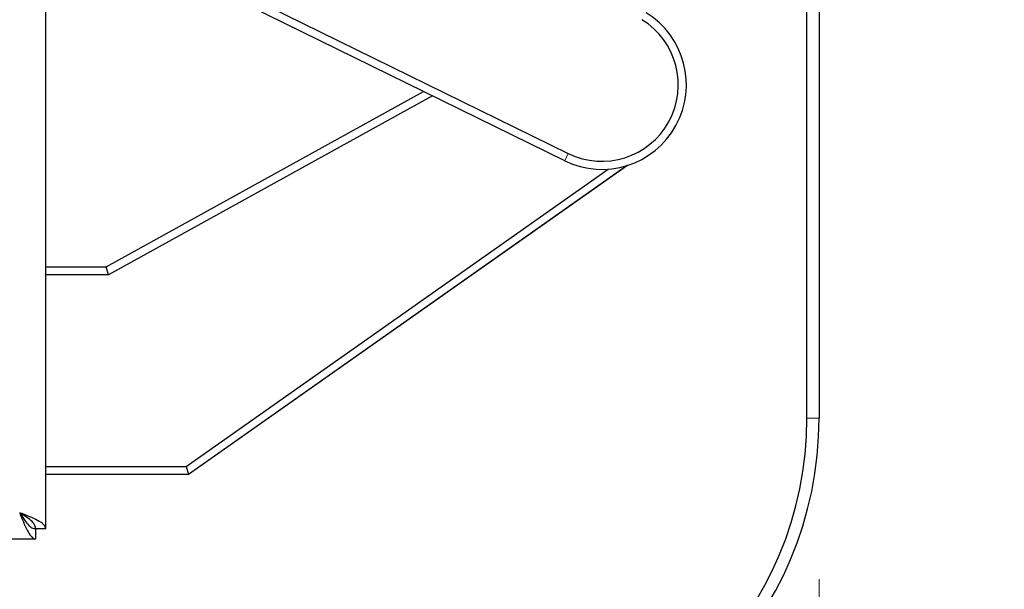
# Model space of a CAD drawing. Units: millimetres. Extents: x 0 to 210, y 0 to 297.
# Drawn here: x 68 to 74, y 147 to 150 of the extents above; entities that cross this region are included whole.
import ezdxf

# ---------------------------------------------------------------- set-up
doc = ezdxf.new("R2010")
doc.units = ezdxf.units.MM
doc.styles.add('SLDTEXTSTYLE0', font='TXT', dxfattribs={"width": 0.75})
doc.dimstyles.new('SLDDIMSTYLE3', dxfattribs={"dimtxt": 3.5, "dimasz": 3.302, "dimexe": 0, "dimexo": 0.0625, "dimgap": 0.875, "dimtad": 1, "dimdec": 0, "dimlfac": 20, "dimrnd": 1e-09, "dimzin": 12, "dimdsep": 46, "dimtxsty": 'SLDTEXTSTYLE0', "dimsah": 1, "dimcen": 0.09, "dimadec": 0, "dimazin": 3, "dimtfac": 1, "dimtdec": 0, "dimtofl": 0, "dimtmove": 0, "dimatfit": 3, "dimfxl": 1, "dimfrac": 2, "dimtolj": 1, "dimtzin": 12, "dimarcsym": 0})
doc.dimstyles.new('SLDDIMSTYLE4', dxfattribs={"dimtxt": 3.5, "dimasz": 3.302, "dimexe": 0, "dimexo": 0.0625, "dimgap": 0.875, "dimtad": 1, "dimlfac": 20, "dimrnd": 1e-09, "dimzin": 12, "dimdsep": 46, "dimtxsty": 'SLDTEXTSTYLE0', "dimsah": 1, "dimcen": 0.09, "dimadec": 0, "dimazin": 3, "dimtfac": 1, "dimtofl": 0, "dimtmove": 0, "dimatfit": 3, "dimfxl": 1, "dimfrac": 2, "dimtolj": 1, "dimtzin": 12, "dimarcsym": 0})

# ---------------------------------------------------------------- blocks, each defined once
blk = doc.blocks.new('_D_4')
at = {"color": 7, "linetype": 'Continuous', "lineweight": 0}
for p, q in [((71.9074, 186.4682), (84.1574, 186.4682)), ((83.1574, 186.4682), (83.1574, 145.4132)), ((71.9074, 145.4132), (84.1574, 145.4132))]:
    blk.add_line(p, q, dxfattribs=at)
at = {"color": 7, "linetype": 'Continuous', "lineweight": 18}
for points in [[(83.1574, 186.4682), (82.6574, 183.1662), (83.6574, 183.1662)], [(83.1574, 145.4132), (83.6574, 148.7152), (82.6574, 148.7152)]]:
    blk.add_solid(points, dxfattribs=at)
at = {"color": 7, "linetype": 'Continuous', "lineweight": 18, "insert": (78.6457, 162.0616), "char_height": 3.5, "attachment_point": 1, "rotation": 90, "style": 'SLDTEXTSTYLE0'}
blk.add_mtext('821', dxfattribs=at)
blk = doc.blocks.new('_D_5')
at = {"color": 7, "linetype": 'Continuous', "lineweight": 0}
for p, q in [((43.6574, 146.6632), (43.6574, 134.6409)), ((73.1574, 146.6632), (73.1574, 134.6409)), ((43.6574, 135.6409), (73.1574, 135.6409))]:
    blk.add_line(p, q, dxfattribs=at)
at = {"color": 7, "linetype": 'Continuous', "lineweight": 18}
for points in [[(43.6574, 135.6409), (46.9594, 135.1409), (46.9594, 136.1409)], [(73.1574, 135.6409), (69.8554, 136.1409), (69.8554, 135.1409)]]:
    blk.add_solid(points, dxfattribs=at)
at = {"color": 7, "linetype": 'Continuous', "lineweight": 18, "insert": (54.5282, 140.1526), "char_height": 3.5, "attachment_point": 1, "style": 'SLDTEXTSTYLE0'}
blk.add_mtext('590', dxfattribs=at)

msp = doc.modelspace()

# ---------------------------------------------------------------- linework, layer by layer
at = {"color": 7, "linetype": 'Continuous', "lineweight": 25}
for p, q in [((68.3499, 146.9773), (68.3499, 182.70909)), ((73.0824, 147.66322), (73.0824, 165.52572)), ((73.1574, 165.52572), (73.1574, 147.66322)), ((71.57623, 149.2631), (68.59673, 150.72425)), ((68.61874, 150.76915), (71.59825, 149.30799)), ((68.7259, 148.60447), (70.6986, 149.69349)), ((70.75339, 149.66663), (68.73878, 148.55447)), ((69.22157, 147.36447), (71.84523, 149.21084)), ((71.96617, 149.23405), (69.2374, 147.31372)), ((71.96424, 149.23345), (69.2374, 147.31447)), ((68.3499, 148.60447), (68.7259, 148.60447)), ((68.73878, 148.55447), (68.7259, 148.60447)), ((68.73878, 148.55447), (68.3499, 148.55447)), ((68.3499, 147.36447), (69.22157, 147.36447)), ((69.22157, 147.36447), (69.2374, 147.31447)), ((69.2374, 147.31447), (68.3499, 147.31447)), ((69.2374, 147.31372), (68.3499, 147.31372)), ((69.23716, 147.31447), (69.2374, 147.31372)), ((68.28704, 146.91445), (68.28704, 146.97695)), ((68.3499, 146.9773), (68.2874, 146.9773)), ((48.52775, 146.91445), (68.28704, 146.91445))]:
    msp.add_line(p, q, dxfattribs=at)
at = {"color": 8, "linetype": 'Continuous', "lineweight": 18}
for p, q in [((71.59825, 149.30799), (71.57623, 149.2631)), ((68.72134, 148.60447), (68.72132, 148.60454)), ((68.72987, 148.60674), (68.72988, 148.60667)), ((73.1574, 147.66322), (73.0824, 147.66322))]:
    msp.add_line(p, q, dxfattribs=at)
at = {"color": 7, "linetype": 'Continuous', "lineweight": 25}
for centre, radius, start, end in [((71.8074, 149.73447), 0.525, 243.876611, 58.396529), ((71.8074, 149.73447), 0.475, 243.876611, 58.396529), ((68.71945, 148.62947), 0.025, 270, 274.287179), ((68.71945, 148.62947), 0.025, 274.287179, 294.613532), ((68.71945, 148.62947), 0.025, 294.613532, 298.900711), ((70.9074, 147.66322), 2.175, 270, 0), ((70.9074, 147.66322), 2.25, 270, 0)]:
    msp.add_arc(centre, radius, start, end, dxfattribs=at)
for points, knots in [([(68.3499, 146.9773), (68.34782, 146.98496), (68.34367, 147.00028), (68.3115, 147.02327), (68.26477, 147.04624), (68.22009, 147.06418), (68.19398, 147.07438), (68.1874, 147.07695)], [0, 0, 0, 0, 0.2305114, 0.4611092, 0.6917074, 0.9223054, 1, 1, 1, 1]), ([(68.1874, 147.07695), (68.19505, 147.05733), (68.21037, 147.0181), (68.23336, 146.96682), (68.25633, 146.93005), (68.27428, 146.91567), (68.28447, 146.91469), (68.28704, 146.91445)], [0, 0, 0, 0, 0.2305114, 0.4611092, 0.6917074, 0.9223054, 1, 1, 1, 1]), ([(68.2874, 146.9773), (68.28584, 146.98575), (68.28272, 147.00266), (68.25877, 147.02803), (68.22549, 147.05281), (68.19977, 147.0691), (68.1874, 147.07695)], [0, 0, 0, 0, 0.2544496, 0.5090816, 0.7637146, 1, 1, 1, 1]), ([(68.1874, 147.07695), (68.19585, 147.06361), (68.21276, 147.03692), (68.23813, 147.00347), (68.2629, 146.98109), (68.2792, 146.97829), (68.28704, 146.97695)], [0, 0, 0, 0, 0.2544496, 0.5090816, 0.7637146, 1, 1, 1, 1])]:
    msp.add_open_spline(points, degree=3, knots=knots, dxfattribs=at)

# ---------------------------------------------------------------- dimensions: what is measured, and where the dimension line sits
at = {"color": 7, "linetype": 'Continuous', "lineweight": 18}
dim = msp.add_linear_dim(base=(83.1574, 145.41322), p1=(70.9074, 186.46822), p2=(70.9074, 145.41322), angle=90, dimstyle='SLDDIMSTYLE3', dxfattribs=at)
dim.commit()
dim.dimension.update_dxf_attribs({"geometry": '_D_4', "text_midpoint": (83.1574, 165.94072), "dimtype": 160})
dim = msp.add_linear_dim(base=(73.1574, 135.64088), p1=(43.6574, 147.66322), p2=(73.1574, 147.66322), dimstyle='SLDDIMSTYLE4', dxfattribs=at)
dim.commit()
dim.dimension.update_dxf_attribs({"geometry": '_D_5', "text_midpoint": (58.4074, 135.64088), "dimtype": 160})

doc.saveas('drawing.dxf')
